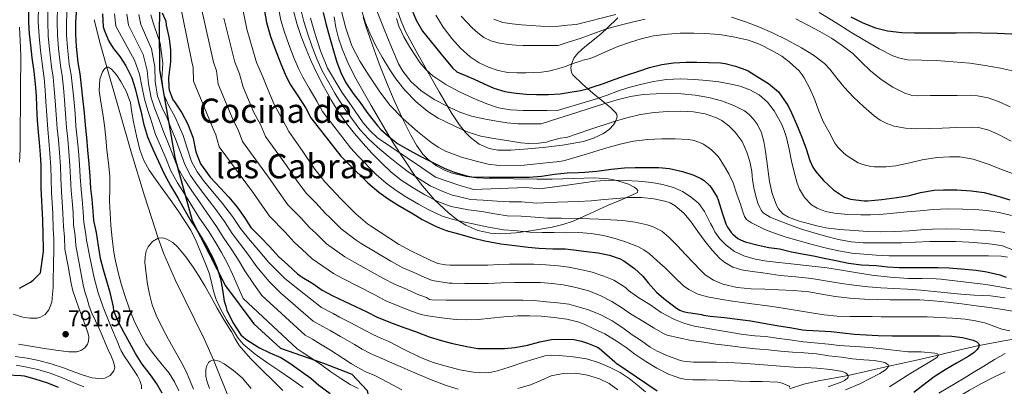
# Model space of a CAD drawing. Extents: x 580132 to 587001, y 738357 to 743068.
# Drawn here: x 586298 to 586764, y 738705 to 738878 of the extents above; entities that cross this region are included whole.
import ezdxf
from ezdxf.enums import TextEntityAlignment as Align

# ---------------------------------------------------------------- set-up
doc = ezdxf.new("R2010")
doc.units = 0
doc.header["$MEASUREMENT"] = 0
doc.linetypes.add('DGN Style 3', pattern=[108.25521, 77.32515, -30.93006])
for name, color, linetype in [('Nivel 1', 7, 'Continuous'), ('Nivel 11', 7, 'Continuous'), ('Nivel 35', 7, 'Continuous'), ('Nivel 4', 7, 'Continuous'), ('Nivel 41', 7, 'Continuous'), ('Nivel 45', 7, 'Continuous'), ('Nivel 5', 7, 'Continuous'), ('Nivel 57', 7, 'Continuous'), ('Nivel 7', 7, 'Continuous')]:
    doc.layers.add(name, color=color, linetype=linetype)
doc.styles.add('Style-arial', font='arial.shx', dxfattribs={"bigfont": 'arialbig.shx'})
doc.styles.add('Style-times', font='times.shx', dxfattribs={"bigfont": 'timesbig.shx'})

# ---------------------------------------------------------------- blocks, each defined once
blk = doc.blocks.new('5PATER')
at = {"layer": 'Nivel 7', "linetype": 'Continuous', "lineweight": 0}
h = blk.add_hatch(color=53, dxfattribs=at)
edge = h.paths.add_edge_path()
edge.add_ellipse((0, 0), major_axis=(-1.1, -1.11), ratio=0.999422, start_angle=0, end_angle=360)

msp = doc.modelspace()

# ---------------------------------------------------------------- linework, layer by layer
at = {"layer": 'Nivel 1', "color": 7, "linetype": 'Continuous', "lineweight": 30}
msp.add_polyline3d([(586364.536, 738895.789, 800.682), (586363.807, 738874.328, 796.752), (586364.075, 738854.275, 793.115), (586371.362, 738812.736, 785.661), (586379.506, 738783.012, 775.879), (586395.286, 738752.12, 776.421), (586408.734, 738734.144, 777.81), (586421.335, 738722.504, 777.821), (586441.621, 738715.535, 780.766), (586455.026, 738710.252, 782.614), (586462.24, 738702.604, 780.432), (586464.685, 738690.704, 774.133), (586457.616, 738678.044, 766.205), (586442.405, 738656.901, 758.066), (586429.5, 738634.264, 755.108), (586423.258, 738607.272, 754.162), (586418.681, 738579.159, 757.72), (586418.402, 738552.499, 763.67), (586422.297, 738527.163, 768.705), (586424.842, 738507.775, 769.373), (586427.955, 738493.472, 770.731), (586435.047, 738485.441, 774.345), (586465.652, 738434.996, 775)], dxfattribs=at)
at = {"layer": 'Nivel 11', "color": 142, "linetype": 'DGN Style 3', "lineweight": 13}
for points in [[(586333.076, 738877.922, 772.879), (586335.907, 738866.686, 772.773), (586339.099, 738855.475, 770), (586350.781, 738814.867, 768.662), (586356.877, 738794.685, 767.491), (586363.371, 738774.595, 765), (586366.102, 738767.18, 764.446), (586371.634, 738754.586, 763.487), (586380.806, 738736.035, 762.045), (586385.345, 738726.636, 761.153), (586389.584, 738716.987, 760), (586397.568, 738697.092, 759.405), (586399.137, 738692.074, 759.343), (586400.787, 738684.513, 759.275), (586401.307, 738676.915, 759.108), (586400.926, 738674.435, 758.743), (586400.203, 738671.955, 758.393), (586399.086, 738668.344, 757.886), (586397.915, 738664.819, 757.395), (586396.85, 738662.543, 757.091), (586391.226, 738654.723, 756.147), (586390.082, 738652.776, 755.833), (586389.133, 738649.84, 755.337)], [(586775.178, 738727.905, 830), (586763.501, 738725.991, 827.54), (586751.849, 738723.913, 824.999), (586742.126, 738721.643, 822.723), (586732.438, 738719.273, 820), (586720.771, 738716.622, 817.638), (586709.106, 738713.985, 815), (586699.482, 738711.806, 812.663), (586689.872, 738709.628, 810), (586675.862, 738707.087, 807.645), (586668.871, 738705.6, 806.279), (586662.116, 738703.409, 804.999)]]:
    msp.add_polyline3d(points, dxfattribs=at)
at = {"layer": 'Nivel 35', "color": 92, "linetype": 'DGN Style 3', "lineweight": 0}
for points in [[(586476.45, 738882.535, 871.769), (586478.352, 738877.216, 871.217), (586480.642, 738872.092, 870.588), (586485.49, 738863.059, 869.236), (586490.498, 738854.076, 867.996), (586496.334, 738843.783, 867.043), (586502.37, 738833.532, 866.3), (586505.78, 738828.345, 866.002), (586508.733, 738824.685, 865.832), (586511.201, 738822.204, 865.715), (586515.352, 738819.11, 865.524), (586520.098, 738817.02, 865.276), (586524.164, 738816.23, 864.882), (586530.271, 738816.166, 863.986), (586536.386, 738816.668, 863.292), (586545.586, 738817.513, 863.117), (586554.786, 738818.62, 863.42), (586564.626, 738820.379, 863.978), (586569.429, 738821.887, 864.526), (586574.21, 738824.124, 865.404), (586577.008, 738826.18, 866.176), (586578.835, 738828.153, 866.881), (586579.866, 738829.725, 867.441), (586580.588, 738832.007, 868.273), (586580.471, 738833.028, 868.662), (586579.97, 738833.916, 869.02), (586577.594, 738836.261, 869.863), (586573.335, 738839.743, 870.933), (586569.154, 738843.164, 872.412), (586564.135, 738847.455, 875.461), (586559.618, 738851.804, 878.972), (586558.957, 738852.874, 879.733), (586558.624, 738855.106, 881.156), (586558.955, 738856.942, 882.254), (586560.171, 738859.677, 883.862), (586561.986, 738862.044, 885.308), (586565.286, 738865.078, 886.678), (586570.661, 738869.412, 887.361), (586573.335, 738871.613, 887.738), (586575.874, 738873.916, 888.54), (586580.981, 738878.811, 890.974)], [(586446.63, 738879.292, 857), (586447.486, 738874.186, 857.005), (586448.738, 738869.116, 856.732), (586450.438, 738864.063, 856.1), (586453.526, 738856.843, 854.881), (586457.154, 738849.82, 853.724), (586464.137, 738837.381, 852.396), (586471.298, 738825.18, 850.812), (586474.645, 738819.744, 849.499), (586479.778, 738811.8, 846.924), (586485.026, 738803.964, 844.444), (586488.422, 738799.307, 843.167), (586494.159, 738792.757, 841.415), (586500.834, 738786.524, 839.996), (586505.415, 738783.013, 839.444), (586509.038, 738780.79, 839.253), (586514.737, 738778.27, 839.27), (586520.706, 738776.924, 839.58), (586525.424, 738776.657, 839.963), (586532.571, 738777.06, 840.723), (586539.618, 738778.108, 841.692), (586549.805, 738779.837, 843.72), (586554.824, 738780.996, 844.796), (586559.714, 738782.684, 845.66)], [(586559.714, 738782.684, 845.66), (586567.854, 738786.318, 846.191), (586575.97, 738789.98, 846.652), (586582.914, 738792.912, 847.612), (586589.602, 738795.836, 849.084), (586590.221, 738796.239, 849.328), (586590.441, 738797.109, 849.791), (586589.782, 738797.956, 850.2), (586588.683, 738798.728, 850.56), (586585.921, 738800.07, 851.192), (586580.865, 738801.784, 852.143), (586578.445, 738802.378, 852.615), (586576.418, 738802.716, 853.084), (586569.818, 738803.077, 854.871), (586559.924, 738802.78, 857.535), (586549.858, 738802.46, 859.996), (586542.562, 738802.496, 860.929), (586531.564, 738802.591, 860.751), (586520.578, 738802.748, 860.668), (586514.051, 738803.069, 861.161), (586509.205, 738803.694, 861.584), (586502.051, 738805.543, 862.205), (586498.538, 738806.992, 862.471), (586495.074, 738808.86, 862.684), (586491.135, 738811.821, 862.789), (586488.672, 738814.383, 862.764), (586485.581, 738818.649, 862.722), (586482.978, 738823.26, 862.876), (586478.842, 738831.443, 863.549), (586475.074, 738839.74, 864.444), (586471.499, 738848.391, 865.528), (586468.034, 738857.084, 866.62), (586464.774, 738865.919, 867.641), (586461.666, 738874.876, 868.54), (586460.362, 738879.073, 868.693)]]:
    msp.add_polyline3d(points, dxfattribs=at)
at = {"layer": 'Nivel 4', "color": 30, "linetype": 'Continuous', "lineweight": 30, "flags": 128}
for points, elevation in [([(586297.867, 738751.027), (586302.939, 738753.731), (586304.187, 738754.675), (586307.659, 738758.227), (586309.163, 738768.355), (586309.163, 738769.587), (586308.907, 738783.123), (586308.091, 738798.259), (586308.091, 738803.715), (586308.091, 738808.979), (586307.707, 738814.211), (586307.259, 738819.795), (586306.859, 738824.787), (586306.315, 738830.323), (586305.947, 738836.755), (586305.851, 738842.051), (586305.435, 738847.395), (586304.747, 738853.491), (586303.755, 738859.859), (586303.131, 738865.939), (586302.507, 738871.283), (586302.267, 738876.563), (586302.219, 738881.571)], 800), ([(586365.323, 738701.219), (586362.827, 738705.731), (586359.771, 738709.955), (586355.899, 738714.947), (586352.747, 738720.115), (586349.771, 738725.267), (586347.291, 738729.859), (586344.363, 738735.571), (586342.427, 738740.307), (586342.203, 738742.179), (586340.827, 738748.339), (586339.067, 738754.227), (586337.579, 738759.699), (586336.171, 738764.979), (586335.099, 738770.931), (586334.171, 738777.251), (586333.003, 738782.995), (586332.699, 738787.363), (586332.187, 738793.075), (586331.627, 738798.083), (586331.195, 738803.987), (586330.731, 738809.731), (586330.123, 738816.275), (586329.595, 738822.227), (586328.955, 738827.987), (586328.555, 738833.923), (586327.819, 738840.883), (586327.131, 738846.659), (586326.443, 738852.355), (586325.547, 738857.667), (586324.731, 738865.187), (586324.475, 738870.931), (586324.475, 738876.851), (586324.859, 738883.299)], 775), ([(586337.083, 738880.771), (586337.435, 738874.595), (586337.995, 738872.595), (586340.107, 738867.731), (586342.075, 738864.531), (586345.227, 738860.515), (586348.139, 738856.115), (586350.875, 738850.387), (586352.555, 738845.443), (586353.963, 738839.555), (586355.323, 738834.163), (586356.491, 738828.899), (586358.331, 738822.451), (586360.843, 738816.755), (586363.563, 738810.851), (586366.219, 738804.963), (586369.403, 738799.123), (586372.747, 738793.699), (586375.803, 738788.003), (586378.987, 738782.419), (586380.427, 738780.499), (586383.627, 738775.443), (586386.811, 738770.035), (586389.099, 738765.587), (586391.115, 738760.819), (586392.971, 738755.315), (586393.915, 738750.131), (586394.715, 738744.771), (586395.403, 738742.371), (586395.963, 738740.547), (586398.779, 738734.643), (586402.571, 738728.947), (586403.723, 738727.795), (586404.955, 738726.835), (586410.971, 738722.867), (586416.299, 738720.371), (586421.419, 738718.147), (586425.275, 738715.859), (586426.747, 738714.675), (586431.195, 738711.555), (586435.579, 738708.435), (586439.483, 738705.011), (586444.795, 738701.171)], 775), ([(586365.275, 738881.171), (586366.987, 738877.299), (586367.227, 738875.411), (586368.587, 738868.979), (586369.307, 738863.507), (586369.259, 738858.067), (586369.083, 738856.755), (586368.299, 738850.371), (586368.411, 738845.907), (586368.635, 738844.707), (586370.315, 738840.099), (586371.067, 738839.139), (586374.603, 738833.811), (586377.211, 738828.771), (586379.739, 738822.435), (586380.075, 738820.979), (586381.291, 738815.443), (586383.515, 738809.731), (586384.699, 738808.083), (586388.043, 738803.507), (586392.907, 738798.275), (586396.827, 738794.019), (586400.827, 738789.283), (586404.331, 738784.403), (586407.291, 738779.619), (586407.867, 738779.059), (586411.739, 738775.267), (586416.203, 738770.563), (586420.395, 738765.987), (586424.827, 738762.035), (586429.339, 738757.667), (586431.595, 738756.195), (586436.539, 738753.139), (586441.019, 738750.083), (586446.043, 738747.363), (586462.203, 738739.779), (586467.099, 738737.235), (586474.603, 738734.291), (586479.579, 738732.275), (586485.147, 738730.451), (586491.579, 738727.923), (586496.795, 738726.323), (586502.011, 738725.011), (586509.403, 738723.299), (586514.731, 738722.451), (586516.635, 738722.419), (586522.235, 738722.451), (586527.243, 738722.451), (586532.219, 738722.963), (586538.091, 738723.987), (586543.947, 738725.523), (586549.547, 738726.675), (586552.811, 738726.883), (586560.043, 738726.595), (586563.659, 738725.891), (586566.523, 738724.947), (586571.307, 738723.091), (586572.027, 738722.579), (586579.515, 738716.179), (586579.947, 738715.667), (586599.579, 738702.355)], 800), ([(586413.663, 738881.889), (586414.607, 738876.545), (586416.543, 738870.049), (586418.703, 738863.921), (586421.391, 738857.025), (586423.503, 738852.161), (586425.759, 738847.633), (586429.455, 738841.937), (586433.231, 738836.097), (586435.631, 738831.521), (586449.855, 738813.457), (586453.839, 738809.457), (586462.559, 738800.689), (586467.887, 738796.353), (586472.255, 738793.217), (586476.927, 738790.161), (586484.015, 738786.097), (586488.367, 738783.457), (586494.959, 738780.193), (586499.759, 738778.273), (586505.487, 738776.705), (586512.751, 738774.609), (586518.047, 738773.265), (586525.487, 738771.857), (586530.975, 738771.233), (586538.543, 738770.385), (586543.535, 738769.841), (586550.191, 738769.585), (586556.031, 738769.585), (586560.05, 738769.009), (586566.066, 738768.257), (586571.57, 738767.681), (586577.01, 738766.513), (586582.05, 738764.817), (586583.73, 738763.937), (586588.834, 738760.273), (586592.722, 738756.657), (586595.33, 738753.505), (586599.234, 738749.105), (586602.706, 738746.081), (586608.658, 738741.489), (586610.21, 738740.593), (586611.762, 738739.953), (586613.986, 738739.409), (586615.41, 738739.249), (586620.466, 738738.433), (586621.394, 738738.161)], 825), ([(586441.439, 738881.249), (586442.687, 738876.145), (586444.463, 738869.745), (586446.431, 738863.169), (586447.967, 738857.793), (586449.807, 738852.881), (586452.063, 738848.369), (586455.727, 738842.945), (586458.991, 738838.721), (586462.223, 738834.257), (586467.279, 738827.537), (586468.831, 738826.017), (586472.639, 738822.561), (586476.687, 738819.441), (586481.039, 738816.849), (586487.119, 738813.537), (586492.095, 738811.089), (586498.783, 738807.777), (586503.423, 738805.841), (586509.887, 738803.969), (586511.855, 738803.681), (586519.983, 738803.505), (586526.431, 738803.505), (586532.383, 738803.505), (586538.911, 738803.521), (586544.815, 738803.889), (586550.895, 738804.833), (586556.879, 738805.457), (586562.271, 738805.585), (586565.298, 738805.825), (586570.978, 738806.225), (586577.794, 738807.201), (586584.034, 738807.809)], 850), ([(586482.447, 738884.929), (586485.423, 738877.745), (586488.511, 738872.545), (586491.927, 738868.191), (586497.283, 738861.696), (586502.639, 738855.201), (586504.806, 738853.326), (586508.821, 738851.455), (586512.991, 738849.793), (586517.599, 738847.585), (586522.303, 738845.537), (586527.445, 738844.004), (586532.735, 738843.169), (586537.613, 738842.754), (586542.495, 738842.577), (586548.041, 738842.548), (586553.583, 738842.881), (586558.424, 738843.572), (586563.215, 738844.497), (586565.199, 738844.929), (586567.183, 738845.361), (586567.826, 738845.761), (586568.802, 738846.065), (586574.066, 738847.793), (586579.154, 738849.617), (586584.994, 738851.761), (586590.914, 738853.569), (586595.874, 738855.329), (586601.794, 738856.785), (586607.234, 738857.585), (586613.314, 738857.761), (586618.354, 738857.761), (586623.842, 738857.745), (586629.57, 738857.553), (586631.682, 738857.217), (586636.514, 738855.921), (586641.41, 738854.273), (586642.626, 738853.681), (586647.25, 738850.817), (586652.194, 738847.745), (586656.882, 738843.777), (586658.402, 738841.793), (586661.474, 738837.169)], 875), ([(586691.202, 738879.281), (586696.834, 738876.449), (586702.85, 738874.001), (586708.562, 738872.657), (586715.218, 738871.921), (586721.33, 738871.729), (586727.186, 738871.729), (586734.226, 738871.649), (586740.994, 738871.745), (586747.298, 738871.793), (586752.978, 738871.761), (586760.338, 738871.553), (586767.33, 738871.185), (586772.722, 738870.689), (586779.506, 738869.889)], 900), ([(586661.474, 738837.169), (586663.058, 738833.921), (586665.394, 738828.577), (586667.954, 738822.337), (586670.002, 738816.897), (586671.762, 738811.393), (586673.25, 738808.177), (586674.498, 738806.305), (586678.29, 738801.825), (586682.994, 738797.425), (586688.21, 738793.937), (586690.994, 738793.121), (586697.506, 738792.225), (586699.234, 738792.241), (586705.778, 738792.817), (586712.946, 738793.761), (586718.914, 738794.721), (586724.162, 738796.129), (586730.546, 738797.249), (586734.994, 738797.473), (586741.394, 738797.473), (586748.098, 738797.025), (586754.242, 738796.161), (586760.722, 738794.513), (586766.418, 738792.769)], 875), ([(586584.034, 738807.809), (586589.058, 738808.097), (586595.218, 738808.081), (586600.322, 738808.017), (586605.33, 738807.585), (586611.57, 738806.161), (586616.946, 738804.433), (586620.578, 738802.673), (586621.826, 738801.857), (586624.354, 738799.505), (586625.138, 738798.513), (586627.858, 738794.065), (586628.386, 738792.769), (586630.274, 738786.593), (586632.05, 738781.393), (586632.866, 738779.745), (586634.498, 738777.281), (586635.266, 738776.417), (586637.65, 738774.417), (586638.914, 738773.761), (586641.202, 738772.929), (586647.362, 738771.313), (586652.354, 738770.177), (586657.474, 738769.521), (586657.97, 738769.361), (586663.042, 738768.113), (586668.13, 738767.265), (586673.57, 738766.289), (586678.61, 738765.089), (586684.802, 738763.857), (586690.13, 738762.817), (586696.274, 738762.049), (586703.138, 738761.681), (586708.562, 738761.105), (586714.082, 738760.737), (586721.65, 738760.705), (586727.298, 738760.705), (586732.562, 738760.705), (586737.57, 738760.561), (586743.298, 738760.161), (586750.418, 738759.505), (586755.57, 738758.721), (586761.682, 738757.249), (586764.706, 738756.081)], 850), ([(586621.394, 738738.161), (586624.562, 738737.681), (586631.346, 738737.057), (586637.57, 738736.353), (586643.778, 738735.425), (586649.858, 738734.465), (586656.146, 738733.345), (586663.298, 738732.257), (586668.338, 738731.249), (586670.226, 738731.153), (586676.194, 738730.753), (586681.89, 738730.465), (586687.41, 738729.793), (586692.882, 738729.233), (586698.37, 738728.929), (586704.13, 738728.529), (586710.658, 738728.433), (586715.97, 738728.433), (586721.074, 738728.433), (586726.482, 738728.433), (586733.506, 738728.433), (586738.978, 738728.289), (586743.986, 738727.681), (586749.058, 738726.401), (586750.818, 738725.553), (586751.602, 738724.849), (586751.874, 738724.065), (586751.746, 738723.281), (586750.93, 738721.985), (586749.522, 738720.593), (586747.058, 738718.817), (586741.122, 738715.521), (586735.81, 738712.385), (586730.626, 738708.977), (586725.154, 738704.993), (586721.026, 738701.681)], 825), ([(586291.771, 738709.987), (586298.587, 738709.715), (586299.931, 738709.443), (586305.067, 738708.147), (586311.019, 738706.163), (586316.059, 738704.083)], 775)]:
    msp.add_lwpolyline(points, dxfattribs=dict(at, elevation=elevation))
at = {"layer": 'Nivel 5', "color": 30, "linetype": 'Continuous', "lineweight": 0, "flags": 128}
for points, elevation in [([(586373.084, 738889.172), (586379.417, 738857.977), (586380.043, 738855.285), (586380.088, 738848.923), (586389.394, 738826.287), (586390.635, 738823.416), (586392.27, 738817.855), (586408.596, 738795.844), (586412.502, 738790.27), (586416.03, 738785.026), (586423.466, 738777.455), (586427.788, 738772.76), (586431.455, 738769.468), (586436.229, 738764.784), (586446.365, 738757.92), (586450.511, 738755.616), (586465.946, 738747.755), (586471.144, 738745.021), (586477.766, 738742.354), (586482.801, 738740.229), (586487.787, 738738.511), (586490.978, 738737.921), (586497.554, 738736.913), (586504.338, 738736.097), (586509.538, 738736.049), (586514.978, 738736.145), (586520.85, 738736.737), (586527.01, 738737.409), (586533.41, 738737.921), (586539.17, 738737.905), (586544.706, 738737.649), (586550.754, 738737.089), (586556.754, 738736.273), (586562.002, 738735.073), (586564.994, 738733.985), (586569.634, 738731.793), (586574.738, 738729.409), (586580.658, 738725.745), (586584.818, 738722.833), (586589.026, 738719.745), (586594.114, 738716.289), (586599.394, 738713.185), (586604.93, 738710.321), (586610.21, 738708.417), (586612.45, 738707.921), (586616.402, 738707.553), (586622.546, 738707.521), (586628.242, 738707.489), (586633.506, 738707.233), (586638.546, 738706.945), (586643.586, 738706.849), (586649.17, 738706.849), (586656.69, 738706.465), (586658.642, 738706.033), (586661.938, 738704.657), (586662.274, 738704.081)], 805), ([(586402.773, 738885.91), (586405.297, 738873.433), (586409.893, 738857.709), (586412.923, 738850.874), (586415.456, 738844.58), (586418.359, 738837.844), (586422.314, 738830.726), (586425.207, 738825.089)], 820), ([(586465.013, 738886.859), (586469.151, 738876.593), (586473.098, 738866.823), (586477.199, 738857.105), (586479.132, 738853.503), (586482.964, 738848.68), (586487.631, 738844.481), (586493.989, 738840.165), (586500.751, 738836.657), (586506.116, 738834.243), (586511.647, 738832.337), (586517.542, 738831.003), (586523.487, 738829.953), (586528.562, 738829.088), (586533.663, 738828.625), (586539.151, 738828.617), (586544.639, 738828.609), (586553.049, 738831.289), (586561.458, 738833.969), (586567.868, 738836.064)], 865), ([(586309.421, 738850.299), (586308.826, 738854.846), (586307.702, 738863.339), (586307.025, 738870.153), (586306.706, 738876.851), (586306.753, 738884.377)], 795), ([(586316.172, 738821.036), (586315.654, 738826.509), (586315.139, 738833.019), (586314.676, 738839.493), (586314.267, 738845.127), (586313.676, 738850.813), (586313.006, 738855.551), (586311.959, 738863.801), (586311.387, 738870.348), (586311.148, 738876.851), (586311.28, 738884.108)], 790), ([(586322.273, 738797.037), (586321.953, 738803.311), (586321.675, 738808.999), (586321.157, 738815.442), (586320.646, 738821.433), (586320.088, 738827.002), (586319.611, 738833.32), (586319.057, 738839.957), (586318.555, 738845.637), (586317.932, 738851.327), (586317.187, 738856.257), (586316.217, 738864.263), (586315.75, 738870.542), (586315.591, 738876.851), (586315.806, 738883.838)], 785), ([(586327.913, 738787.03), (586327.447, 738792.65), (586326.95, 738797.56), (586326.574, 738803.649), (586326.203, 738809.365), (586325.64, 738815.858), (586325.121, 738821.83), (586324.521, 738827.494), (586324.083, 738833.622), (586323.438, 738840.42), (586322.843, 738846.148), (586322.187, 738851.841), (586321.367, 738856.962), (586320.474, 738864.725), (586320.112, 738870.737), (586320.033, 738876.851), (586320.333, 738883.569)], 780), ([(586342.813, 738880.643), (586343.371, 738874.933), (586352.204, 738858.805), (586354.554, 738852.144), (586355.715, 738846.517), (586357.008, 738840.283), (586358.586, 738834.986), (586360.196, 738829.721), (586362.174, 738823.548), (586364.442, 738818.342), (586366.966, 738812.419), (586369.477, 738806.433), (586372.527, 738800.826), (586375.851, 738795.613), (586379.359, 738789.911), (586382.718, 738784.546), (586387.359, 738777.805), (586390.683, 738772.314), (586393.364, 738767.781), (586396.016, 738762.891), (586398.688, 738757.243), (586401.26, 738751.468), (586403.591, 738746.096), (586429.115, 738722.33), (586431.622, 738720.736), (586435.71, 738717.991), (586440.257, 738715.008), (586445.102, 738711.418), (586449.843, 738708.154), (586454.227, 738705.443), (586458.022, 738703.513)], 780), ([(586348.543, 738880.515), (586349.307, 738875.272), (586356.269, 738861.495), (586358.233, 738853.901), (586358.874, 738847.59), (586360.052, 738841.011), (586361.849, 738835.809), (586363.902, 738830.543), (586366.017, 738824.644), (586368.041, 738819.929), (586370.369, 738813.987), (586372.735, 738807.903), (586375.651, 738802.529), (586378.955, 738797.526), (586382.915, 738791.819), (586386.449, 738786.673), (586391.09, 738780.167), (586394.554, 738774.594), (586397.629, 738769.975), (586400.916, 738764.963), (586404.404, 738759.17), (586408.605, 738752.806), (586412.467, 738747.421), (586432.954, 738728.801), (586436.497, 738726.797), (586440.225, 738724.428), (586444.934, 738721.58), (586450.722, 738717.825), (586454.89, 738715.136), (586459.068, 738712.754), (586461.985, 738711.279)], 785), ([(586354.274, 738880.388), (586355.244, 738875.61), (586360.333, 738864.186), (586361.911, 738855.659), (586362.034, 738848.664), (586363.097, 738841.739), (586365.112, 738836.632), (586367.607, 738831.366), (586369.859, 738825.741), (586371.641, 738821.517), (586373.772, 738815.554), (586375.994, 738809.372), (586378.775, 738804.233), (586382.058, 738799.44), (586386.47, 738793.726), (586390.179, 738788.801), (586394.822, 738782.528)], 790), ([(586383.822, 738883.926), (586389.576, 738857.888), (586391.003, 738853.815), (586391.877, 738847.475), (586399.049, 738830.139), (586401.195, 738825.853), (586403.249, 738820.266), (586416.364, 738802.406), (586420.674, 738796.138), (586424.77, 738790.434), (586430.728, 738784.347), (586435.181, 738779.532), (586438.083, 738776.901), (586443.119, 738771.901), (586451.71, 738765.756), (586454.979, 738763.868), (586469.689, 738755.731), (586475.19, 738752.806), (586480.929, 738750.417), (586486.024, 738748.182), (586490.428, 738746.571), (586491.762, 738745.633), (586492.722, 738745.457), (586499.682, 738745.201), (586505.474, 738745.217), (586512.418, 738745.217), (586518.514, 738745.217), (586524.45, 738745.217), (586530.434, 738745.217), (586535.89, 738745.217), (586541.362, 738745.137), (586547.218, 738744.561), (586552.562, 738744.065), (586557.746, 738743.393), (586561.09, 738742.449), (586567.01, 738740.737), (586572.85, 738738.273), (586578.306, 738735.553), (586583.234, 738732.129), (586587.762, 738728.913), (586592.066, 738726.049), (586596.21, 738723.025), (586599.522, 738721.185), (586604.93, 738718.849), (586610.61, 738716.737), (586611.906, 738716.433), (586616.642, 738715.921), (586622.21, 738715.921), (586627.602, 738715.921), (586632.914, 738715.857)], 810), ([(586420.505, 738882.525), (586421.449, 738877.753), (586423.149, 738872.018), (586425.201, 738866.211), (586427.819, 738859.531), (586429.819, 738854.903), (586431.875, 738850.68), (586434.923, 738845.485), (586438.447, 738839.469), (586441.207, 738834.445), (586454.538, 738817.145), (586457.948, 738813.549), (586466.619, 738804.727), (586471.364, 738800.625), (586475.377, 738797.566), (586479.869, 738794.659), (586486.652, 738790.697), (586491.197, 738788.123), (586497.457, 738785.238), (586501.939, 738783.722), (586507.073, 738782.501), (586514.561, 738780.881), (586519.699, 738779.775), (586526.757, 738778.569), (586531.762, 738778.155), (586539.339, 738777.493), (586545.087, 738777.347), (586550.834, 738777.201), (586556.594, 738777.186), (586562.354, 738777.201), (586568.24, 738776.776), (586574.098, 738775.857), (586579.598, 738774.505), (586584.978, 738772.673), (586590.622, 738770.424), (586593.29, 738769.027), (586595.762, 738767.297), (586599.584, 738763.946), (586603.282, 738760.497), (586607.571, 738756.295), (586611.954, 738752.129), (586614.511, 738750.246), (586618.806, 738748.185)], 830), ([(586427.631, 738881.537), (586429.007, 738876.161), (586431.151, 738869.937), (586433.439, 738863.937), (586435.855, 738858.241), (586438.527, 738852.593), (586441.535, 738846.849), (586444.255, 738841.729), (586445.119, 738840.113), (586448.543, 738834.465), (586452.607, 738828.737), (586456.383, 738824.049), (586460.447, 738819.441), (586464.399, 738815.025), (586469.119, 738810.289), (586473.535, 738805.969), (586478.415, 738801.969), (586484.095, 738798.337), (586489.615, 738795.105), (586495.679, 738791.921), (586501.151, 738789.825), (586502.879, 738789.409), (586510.287, 738787.985), (586516.495, 738787.137), (586522.703, 738786.049), (586528.575, 738785.201), (586535.183, 738784.993), (586541.871, 738784.465), (586547.647, 738784.113), (586554.111, 738784.113), (586563.025, 738783.841), (586571.938, 738783.569), (586577.604, 738783.28), (586583.266, 738782.881), (586589.078, 738782.204), (586594.834, 738780.945), (586597.68, 738779.986), (586601.666, 738777.922), (586605.106, 738775.105), (586609.071, 738770.969), (586613.01, 738766.817), (586616.494, 738763.112), (586619.986, 738759.409), (586622.293, 738757.289), (586626.241, 738754.696), (586630.642, 738752.881), (586637.325, 738751.34), (586644.082, 738750.657), (586650.483, 738750.417), (586656.882, 738750.161), (586664.062, 738749.772), (586671.234, 738749.249), (586677.519, 738748.155), (586683.794, 738746.945), (586690.703, 738746.148), (586697.634, 738745.697), (586703.674, 738745.574), (586709.714, 738745.489), (586716.778, 738745.458), (586723.842, 738745.393), (586730.347, 738745.014), (586736.834, 738744.337), (586743.694, 738743.524), (586750.546, 738742.657), (586756.798, 738741.796), (586763.042, 738740.881), (586768.464, 738739.901)], 835), ([(586431.013, 738882.127), (586432.323, 738877.01), (586434.253, 738871.006), (586436.335, 738865.041), (586438.557, 738859.387), (586441.039, 738853.781), (586444.145, 738848.215), (586446.979, 738843.176), (586447.898, 738841.599), (586451.406, 738836.201), (586455.325, 738830.665), (586458.882, 738826.062), (586462.897, 738821.602), (586467.233, 738817.561), (586472.246, 738813.405), (586477.012, 738809.523), (586481.717, 738805.997), (586486.845, 738802.637), (586492.089, 738799.331), (586498.165, 738796.657), (586503.073, 738794.845), (586504.123, 738794.577), (586511.229, 738792.882), (586517.227, 738792.5), (586523.76, 738792.081), (586529.523, 738791.761), (586535.395, 738791.75), (586542.403, 738791.21), (586552.299, 738791.565), (586562.194, 738791.921), (586568.326, 738792.327), (586574.45, 738792.865), (586580.371, 738793.382), (586586.29, 738793.905), (586592.104, 738793.843), (586597.922, 738793.169), (586603.167, 738792.149), (586605.688, 738791.233), (586608.114, 738789.905), (586612.156, 738786.481), (586615.474, 738782.497), (586618.846, 738777.757), (586622.21, 738773.025), (586625.513, 738768.884), (586629.202, 738764.977), (586631.495, 738763.06), (586635.308, 738760.831), (586639.474, 738759.569), (586644.477, 738758.904), (586649.474, 738758.257), (586653.599, 738757.569), (586657.73, 738756.913), (586665.122, 738756.244), (586672.514, 738755.569), (586679.195, 738754.462), (586685.874, 738753.329), (586692.595, 738752.299), (586699.346, 738751.521), (586705.433, 738751.159), (586711.522, 738750.833), (586717.971, 738750.425), (586724.418, 738749.969), (586730.652, 738749.342), (586736.882, 738748.673), (586743.168, 738748.143), (586749.458, 738747.665), (586753.377, 738747.494), (586757.298, 738747.313), (586764.146, 738746.365)], 840), ([(586450.079, 738882.433), (586452.21, 738873.913), (586455.023, 738865.569), (586458.82, 738858.272), (586463.279, 738851.345), (586467.979, 738844.262), (586473.087, 738837.457), (586479.303, 738830.987), (586486.111, 738825.089), (586492.476, 738819.982), (586495.839, 738817.71), (586499.439, 738815.745), (586506.862, 738812.958), (586514.511, 738810.929), (586519.592, 738809.651), (586524.719, 738808.929), (586536.616, 738809.164), (586548.495, 738810.321), (586551.871, 738810.737), (586555.247, 738811.153), (586565.489, 738814.225), (586575.73, 738817.297), (586581.971, 738819.054), (586588.322, 738820.529), (586595.048, 738821.305), (586601.794, 738821.553), (586608, 738821.627), (586614.21, 738821.249), (586617.179, 738820.722), (586621.407, 738819.092), (586625.298, 738816.433), (586628.489, 738813.031), (586630.978, 738809.233), (586633.4, 738805.042), (586635.41, 738800.689), (586637.248, 738795.468), (586639.058, 738790.241), (586639.938, 738787.558), (586640.866, 738784.881), (586641.829, 738783.426), (586644.094, 738781.875), (586646.642, 738780.657), (586650.545, 738778.747), (586654.546, 738777.121), (586660.636, 738775.13), (586666.77, 738773.297), (586672.883, 738771.629), (586679.026, 738770.065), (586685.289, 738768.637), (586691.618, 738767.569), (586697.364, 738766.977), (586703.122, 738766.561), (586706.249, 738766.348), (586709.378, 738766.225), (586716.794, 738766.203), (586724.21, 738766.225), (586730.338, 738766.258), (586736.466, 738766.289), (586743.354, 738766.297), (586750.242, 738766.289), (586756.266, 738766.244), (586762.29, 738766.049), (586765.249, 738765.621)], 855), ([(586459.903, 738881.489), (586461.567, 738876.465), (586463.503, 738871.601), (586466.367, 738865.633), (586469.327, 738860.129), (586473.103, 738854.209), (586475.887, 738849.905), (586480.063, 738844.625), (586485.487, 738839.121), (586491.023, 738834.577), (586495.951, 738831.409), (586498.607, 738830.145), (586504.687, 738827.057), (586510.111, 738824.785), (586516.079, 738822.849), (586522.207, 738821.729), (586529.375, 738820.689), (586535.007, 738819.617), (586538.575, 738819.393), (586543.583, 738819.473), (586547.119, 738820.049), (586548.479, 738820.449), (586553.551, 738821.825), (586556.623, 738822.257), (586567.673, 738825.913), (586578.722, 738829.569), (586585.157, 738831.46), (586591.714, 738833.025), (586598.145, 738834.043), (586604.61, 738834.561), (586610.694, 738834.643), (586616.786, 738834.273), (586622.25, 738833.375), (586627.586, 738831.553), (586630.11, 738830.251), (586633.457, 738827.787), (586636.434, 738824.721), (586639.692, 738820.249), (586642.002, 738815.345), (586643.369, 738810.782), (586644.274, 738806.145), (586644.461, 738804.128), (586644.658, 738802.113), (586645.44, 738797.691), (586646.498, 738793.313), (586647.228, 738791.215), (586648.114, 738789.169), (586648.746, 738787.812), (586649.666, 738786.625), (586652.928, 738784.543), (586656.45, 738783.089), (586661.855, 738780.986)], 860), ([(586522.216, 738878.109), (586526.527, 738876.593), (586530.895, 738875.953), (586535.279, 738875.521), (586539.909, 738875.127), (586544.543, 738874.817), (586548.779, 738874.676), (586553.007, 738874.849), (586557.127, 738875.257), (586561.247, 738875.665), (586579.905, 738880.409)], 890), ([(586676.258, 738881.265), (586683.758, 738876.689), (586691.234, 738872.081), (586697.865, 738868.116), (586704.546, 738864.209), (586711.004, 738860.909), (586714.404, 738859.707), (586717.922, 738858.993), (586724.81, 738858.714), (586731.698, 738858.593), (586739.597, 738858.023), (586747.49, 738857.297), (586754.722, 738856.311), (586761.906, 738854.993), (586769.019, 738853.363)], 895), ([(586360.004, 738880.26), (586361.18, 738875.949), (586364.398, 738866.876), (586365.59, 738857.416), (586365.193, 738849.737), (586366.141, 738842.467), (586368.375, 738837.455), (586371.313, 738832.188), (586373.702, 738826.837)], 795), ([(586394.559, 738878.679), (586399.734, 738857.798), (586401.963, 738852.344), (586403.667, 738846.028), (586408.704, 738833.992), (586411.754, 738828.289), (586414.228, 738822.678), (586424.133, 738808.967), (586428.845, 738802.005), (586433.509, 738795.841), (586437.991, 738791.24), (586442.574, 738786.305), (586444.711, 738784.335), (586450.009, 738779.018), (586457.056, 738773.593), (586459.447, 738772.121), (586473.433, 738763.707), (586479.235, 738760.592), (586484.093, 738758.479), (586489.246, 738756.136), (586493.068, 738754.631), (586501.058, 738753.361), (586502.482, 738753.313), (586508.562, 738753.137), (586514.322, 738753.137), (586519.602, 738753.217), (586525.506, 738753.473), (586531.986, 738753.633), (586537.538, 738753.633), (586544.338, 738753.601), (586549.778, 738753.233), (586555.042, 738752.481), (586560.386, 738751.393), (586567.234, 738749.649), (586572.93, 738747.377), (586578.13, 738744.609), (586582.578, 738741.809), (586586.834, 738738.785), (586592.69, 738735.281), (586598.114, 738732.017), (586603.33, 738729.025)], 815), ([(586435.424, 738878.584), (586437.535, 738871.473), (586440.193, 738863.132), (586443.519, 738855.025), (586450.265, 738843.675), (586454.815, 738837.153), (586460.455, 738829.185), (586463.563, 738825.458), (586467.119, 738822.081), (586488.009, 738808.013), (586494.63, 738803.513), (586505.183, 738799.798)], 845), ([(586476.207, 738878.497), (586477.36, 738874.937), (586479.71, 738869.842), (586482.511, 738864.881), (586487.297, 738857.611), (586490.102, 738854.34), (586493.343, 738851.409), (586499.484, 738847.298), (586505.967, 738843.873), (586512.394, 738840.808), (586518.991, 738838.081), (586524.52, 738836.287), (586530.191, 738835.281), (586536.054, 738834.961), (586541.919, 738834.929), (586547.343, 738835.033), (586552.767, 738835.137), (586561.825, 738837.777), (586570.882, 738840.417), (586575.809, 738842.203), (586580.706, 738844.097), (586586.159, 738845.799), (586591.682, 738847.313), (586597.796, 738848.732), (586603.986, 738849.649), (586610.577, 738849.913), (586617.17, 738849.665), (586622.967, 738849.207), (586628.754, 738848.545), (586633.763, 738847.666), (586638.722, 738846.465), (586643.372, 738844.823), (586647.746, 738842.369), (586651.685, 738838.964), (586654.818, 738834.817), (586658.311, 738828.706), (586659.69, 738825.541), (586660.722, 738822.241), (586661.933, 738816.618), (586663.106, 738810.993), (586664.388, 738805.772), (586665.826, 738800.577), (586666.869, 738797.723), (586669.186, 738793.81), (586672.578, 738790.417), (586675.164, 738788.731), (586679.22, 738787.133), (586683.474, 738786.385), (586689.687, 738785.87), (586695.906, 738785.665), (586700.422, 738785.648), (586704.93, 738785.825), (586711.355, 738786.404), (586717.778, 738786.993), (586723.953, 738787.571), (586730.13, 738788.145), (586737.116, 738788.408), (586744.114, 738788.305), (586749.813, 738788.103), (586755.506, 738787.633), (586761.403, 738786.71), (586767.202, 738785.249)], 870), ([(586494.847, 738880.049), (586498.244, 738874.328), (586502.399, 738869.041), (586506.496, 738864.467), (586511.087, 738860.353), (586515.226, 738857.583), (586519.727, 738855.441), (586524.251, 738853.826), (586528.895, 738852.993), (586533.223, 738852.857), (586537.551, 738852.865), (586541.152, 738852.896), (586544.751, 738853.089), (586548.036, 738853.64), (586551.279, 738854.417), (586553.507, 738854.977), (586555.711, 738855.617), (586558.469, 738856.684), (586561.231, 738857.729), (586562.823, 738858.217), (586564.415, 738858.705), (586567.394, 738859.377), (586569.922, 738860.417), (586576.114, 738863.233), (586580.93, 738865.217), (586586.418, 738867.105), (586591.97, 738868.929), (586597.858, 738870.241)], 880), ([(586506.799, 738879.596), (586509.503, 738876.737), (586512.013, 738874.145), (586514.623, 738871.633), (586517.489, 738869.457), (586520.751, 738867.905), (586524.893, 738866.778), (586529.103, 738866.193), (586532.605, 738865.907), (586536.111, 738865.761), (586539.335, 738865.75), (586542.559, 738865.745), (586545.807, 738865.741), (586549.055, 738865.745), (586550.887, 738865.753), (586552.719, 738865.761), (586557.881, 738867.393), (586563.042, 738869.025), (586569.045, 738871.241), (586575.058, 738873.441), (586581.31, 738875.176), (586587.618, 738876.705), (586593.824, 738878.132)], 885), ([(586634.651, 738879.044), (586641.874, 738876.785), (586647.927, 738874.461), (586653.842, 738871.857), (586660.87, 738868.325), (586667.778, 738864.561), (586673.484, 738861.212), (586678.754, 738857.217), (586681.26, 738854.557), (586684.578, 738850.214), (586688.002, 738845.969), (586692.457, 738841.329), (586697.09, 738836.817), (586702.22, 738832.383), (586705.029, 738830.476), (586708.13, 738828.865), (586711.63, 738827.605), (586716.953, 738826.593), (586722.338, 738826.385), (586728.33, 738826.514), (586734.322, 738826.673), (586741.323, 738826.939), (586748.322, 738827.169), (586751.604, 738826.921), (586756.422, 738825.607), (586761.026, 738823.569)], 885), ([(586665.17, 738878.261), (586670.882, 738875.313), (586676.458, 738872.315), (586681.954, 738869.169), (586687.132, 738865.731), (586692.034, 738861.905), (586696.27, 738857.887), (586700.45, 738853.793), (586705.549, 738849.642), (586711.106, 738845.937), (586716.756, 738843.128), (586719.706, 738842.272), (586722.738, 738841.969), (586728.898, 738842.014), (586735.058, 738842.065), (586741.418, 738842.122), (586747.778, 738842.177), (586751.154, 738841.981), (586756.148, 738840.964), (586761.026, 738839.297), (586766.489, 738836.729)], 890), ([(586297.867, 738810.499), (586298.043, 738816.643), (586298.059, 738822.611), (586298.091, 738828.659), (586298.347, 738835.219), (586298.347, 738842.915), (586298.347, 738849.651), (586298.379, 738856.035), (586298.379, 738861.091), (586298.107, 738867.859), (586297.739, 738874.355)], 805), ([(586597.858, 738870.241), (586604.354, 738871.153), (586610.45, 738871.473), (586616.93, 738871.537), (586622.114, 738871.457), (586628.994, 738870.929), (586635.458, 738869.873), (586642.786, 738868.177), (586648.338, 738866.177), (586653.506, 738863.553), (586658.53, 738860.689), (586662.034, 738858.033), (586666.674, 738853.761), (586668.194, 738851.793), (586669.026, 738850.385), (586671.81, 738845.377), (586674.194, 738840.049), (586675.874, 738835.185), (586678.082, 738829.841), (586680.946, 738824.673), (586683.602, 738819.585), (586684.994, 738817.633), (586688.018, 738814.641), (586689.442, 738813.569), (586694.626, 738810.257), (586696.866, 738809.361), (586700.642, 738808.449), (586702.29, 738808.273), (586707.906, 738808.273), (586712.498, 738808.849), (586719.154, 738810.161), (586724.866, 738811.569), (586732.034, 738812.753), (586737.778, 738813.121), (586742.802, 738813.009), (586748.994, 738811.985), (586750.546, 738811.521), (586756.674, 738809.393), (586761.634, 738807.441), (586767.714, 738805.185)], 880), ([(586337.19, 738833.461), (586336.219, 738838.979), (586335.563, 738844.381), (586335.771, 738849.811), (586337.056, 738853.289), (586338.047, 738854.702), (586339.099, 738855.475), (586339.878, 738855.492), (586341.358, 738854.584), (586343.645, 738851.831), (586345.675, 738848.723), (586348.475, 738843.762), (586350.251, 738838.579), (586350.99, 738834.089), (586351.707, 738829.603), (586353.082, 738822.963), (586354.747, 738816.371), (586356.591, 738811.385), (586359.195, 738806.771), (586362.224, 738802.426), (586365.291, 738798.115), (586369.084, 738792.86), (586372.875, 738787.603), (586378.843, 738778.403), (586381.332, 738773.204), (586383.563, 738767.891), (586385.596, 738762.966), (586387.483, 738757.987), (586388.578, 738753.811), (586389.579, 738749.603), (586390.878, 738745.606), (586392.523, 738741.731), (586395.808, 738735.927), (586399.387, 738730.307), (586401.309, 738727.241), (586403.563, 738724.419), (586409.261, 738719.687), (586415.323, 738715.491), (586420.924, 738711.676), (586426.523, 738707.859), (586432.096, 738704.008)], 770), ([(586294.789, 738738.598), (586299.387, 738737.299), (586302.725, 738736.772), (586306.091, 738736.755), (586307.748, 738737.175), (586309.98, 738738.566), (586311.691, 738740.707), (586313.035, 738744.338), (586313.483, 738748.051), (586313.675, 738751.25), (586313.803, 738754.451), (586313.951, 738761.945), (586314.098, 738769.439), (586314.105, 738774.305), (586313.802, 738779.091), (586313.554, 738786.03), (586313.225, 738791.375), (586312.918, 738795.991), (586312.712, 738802.634), (586312.619, 738808.268), (586312.191, 738814.609), (586311.697, 738820.639), (586311.221, 738826.017), (586310.667, 738832.717), (586310.295, 738839.03), (586309.979, 738844.616), (586309.421, 738850.299)], 795), ([(586567.868, 738836.064), (586574.274, 738838.177), (586580.538, 738840.008), (586586.914, 738841.521), (586592.927, 738842.466), (586598.978, 738842.929), (586605.042, 738843.068), (586611.106, 738842.849), (586617.523, 738842.153), (586623.906, 738841.057), (586629.94, 738839.524), (586635.842, 738837.393), (586640.879, 738834.8), (586643.126, 738833.058), (586645.17, 738830.913), (586646.96, 738828.414), (586648.9, 738824.462), (586650.018, 738820.257), (586650.771, 738815.621), (586651.458, 738810.977), (586652.091, 738806.194), (586652.722, 738801.409), (586653.917, 738795.771), (586655.97, 738790.273), (586656.987, 738788.453), (586659.017, 738786.132), (586661.602, 738784.497), (586666.243, 738782.808), (586670.962, 738781.505), (586675.118, 738780.434), (586679.314, 738779.553), (586686.029, 738778.706), (586692.77, 738778.177), (586699.026, 738777.813), (586705.282, 738777.665), (586712.034, 738777.811), (586718.786, 738778.113), (586724.331, 738778.51), (586729.874, 738778.881), (586736.409, 738778.986), (586742.946, 738778.865), (586748.972, 738778.586), (586754.994, 738778.161), (586761.057, 738777.706), (586764.049, 738777.249)], 865), ([(586373.163, 738702.339), (586371.075, 738706.65), (586368.619, 738710.739), (586364.782, 738715.376), (586360.971, 738720.003), (586357.641, 738724.858), (586354.683, 738729.955), (586352.117, 738735.457), (586349.883, 738741.091), (586347.783, 738746.995), (586345.883, 738752.963), (586344.582, 738757.692), (586343.467, 738762.467), (586342.936, 738765.22), (586342.491, 738767.987), (586341.643, 738774.327), (586341.003, 738780.691), (586340.659, 738786.369), (586340.459, 738792.051), (586340.559, 738797.967), (586340.475, 738803.875), (586339.842, 738810.014), (586339.179, 738816.147), (586338.604, 738822.035), (586338.027, 738827.923), (586337.19, 738833.461)], 770), ([(586373.702, 738826.837), (586375.24, 738823.104), (586377.175, 738817.122), (586379.252, 738810.842), (586381.899, 738805.936), (586385.162, 738801.353), (586390.026, 738795.634), (586393.91, 738790.928), (586398.553, 738784.89), (586402.297, 738779.153), (586406.158, 738774.362), (586410.717, 738769.107), (586415.837, 738763.025), (586423.294, 738755.481), (586430.22, 738750.07), (586440.633, 738741.742), (586446.247, 738738.918), (586449.254, 738737.301), (586454.289, 738734.725), (586461.961, 738730.639), (586464.985, 738729.101), (586468.749, 738727.377), (586469.91, 738726.811), (586472.177, 738725.897), (586479.838, 738722.006), (586487.499, 738718.115), (586493.502, 738715.778), (586499.755, 738713.987), (586506.177, 738712.333), (586512.651, 738711.187), (586518.332, 738710.932), (586521.174, 738711.231), (586523.947, 738711.875), (586529.959, 738713.823), (586535.947, 738715.795), (586541.109, 738717.429), (586546.331, 738718.947), (586549.762, 738719.294), (586553.227, 738719.091), (586559.706, 738718.551), (586566.155, 738717.459), (586571.818, 738715.746), (586577.275, 738713.443), (586581.966, 738711.113), (586586.347, 738708.307), (586590.211, 738705.112), (586594.027, 738701.875)], 795), ([(586425.207, 738825.089), (586431.901, 738815.529), (586437.017, 738807.873), (586442.249, 738801.249), (586445.253, 738798.132), (586449.967, 738793.077), (586451.339, 738791.768), (586456.899, 738786.135), (586462.401, 738781.429), (586463.915, 738780.373), (586477.176, 738771.683), (586483.281, 738768.377), (586487.256, 738766.542), (586492.469, 738764.089), (586495.709, 738762.691), (586499.426, 738761.985), (586501.57, 738761.889), (586507.49, 738761.841), (586514.082, 738761.793), (586519.458, 738761.905), (586524.546, 738762.161), (586529.682, 738762.321), (586534.706, 738762.321), (586541.154, 738762.305), (586546.898, 738761.921), (586552.658, 738761.473), (586557.714, 738760.881), (586563.25, 738759.761), (586568.818, 738758.465), (586574.354, 738756.705), (586579.042, 738754.673), (586584.498, 738751.249), (586585.122, 738750.593), (586585.97, 738749.921), (586590.898, 738746.449), (586596.05, 738743.297), (586601.474, 738739.505), (586607.426, 738736.353), (586612.082, 738734.401), (586616.978, 738733.009), (586622.69, 738732.017), (586628.002, 738731.025), (586633.794, 738730.113), (586640.194, 738729.089), (586645.73, 738728.369), (586650.834, 738728.113), (586657.25, 738727.137), (586662.242, 738726.481), (586668.738, 738725.537), (586673.81, 738725.073), (586680.562, 738724.497), (586685.634, 738723.761), (586690.642, 738723.473), (586695.698, 738723.217), (586701.666, 738722.689), (586707.442, 738722.177), (586712.786, 738721.505), (586718.29, 738720.913), (586724.498, 738720.849), (586730.898, 738720.289), (586731.714, 738720.049), (586732.258, 738719.729), (586732.498, 738719.121), (586732.066, 738718.385), (586731.394, 738717.809), (586729.346, 738716.529), (586724.274, 738713.601), (586719.538, 738710.705), (586713.826, 738707.169), (586709.538, 738704.353)], 820), ([(586297.323, 738724.499), (586303.019, 738723.571), (586308.715, 738722.643), (586314.927, 738721.698), (586321.147, 738720.835), (586324.974, 738720.797), (586326.852, 738721.445), (586328.699, 738722.803), (586330.005, 738724.539), (586330.503, 738725.902), (586330.614, 738727.97), (586330.139, 738729.971), (586328.723, 738733.859), (586327.307, 738737.747), (586325.787, 738741.923), (586324.267, 738746.099), (586323.09, 738749.626), (586322.219, 738753.235), (586320.761, 738761.339), (586319.302, 738769.443), (586319.121, 738775.041), (586318.602, 738780.067), (586318.34, 738786.363), (586317.966, 738791.8), (586317.595, 738796.514), (586317.333, 738802.972), (586317.147, 738808.634), (586316.674, 738815.025), (586316.172, 738821.036)], 790), ([(586761.026, 738823.569), (586767.004, 738820.48)], 885), ([(586505.183, 738799.798), (586512.559, 738797.666), (586537.519, 738798.577), (586540.655, 738798.217), (586543.791, 738797.857), (586557.001, 738799.737), (586570.21, 738801.617), (586577.353, 738802.005), (586584.53, 738801.809), (586590.749, 738801.523), (586596.962, 738800.961), (586602.119, 738800.015), (586607.186, 738798.513), (586611.591, 738796.641), (586615.666, 738794.033), (586619.198, 738790.939), (586621.906, 738787.249), (586623.375, 738784.369), (586624.834, 738781.489), (586625.841, 738779.566), (586626.866, 738777.649), (586629.21, 738774.25), (586632.162, 738771.233), (586636.109, 738768.287), (586640.53, 738766.273), (586645.963, 738764.741), (586651.474, 738763.729), (586665.759, 738762.184), (586680.018, 738760.545), (586690.543, 738758.786), (586701.09, 738757.089), (586709.781, 738756.164), (586718.498, 738755.585), (586724.988, 738755.508), (586731.474, 738755.377), (586733.956, 738755.179), (586736.434, 738754.929), (586745.737, 738753.849), (586755.026, 738752.657), (586761.704, 738751.619), (586768.338, 738750.321)], 845), ([(586295.803, 738718.611), (586301.422, 738717.806), (586307.003, 738716.739), (586312.817, 738715.15), (586318.539, 738713.267), (586323.204, 738711.529), (586327.851, 738709.731), (586332.141, 738708.528), (586336.507, 738708.099), (586338.244, 738708.384), (586340.686, 738709.694), (586342.443, 738711.843), (586342.836, 738713.503), (586342.323, 738716.078), (586341.275, 738718.547), (586339.825, 738721.807), (586338.395, 738725.075), (586336.966, 738728.508), (586335.531, 738731.939), (586333.763, 738735.521), (586332.027, 738739.123), (586330.808, 738742.511), (586329.755, 738745.955), (586328.766, 738749.24), (586327.947, 738752.563), (586326.199, 738761.869), (586324.452, 738771.175), (586324.138, 738775.778), (586323.403, 738781.043), (586323.127, 738786.697), (586322.706, 738792.225), (586322.273, 738797.037)], 785), ([(586355.563, 738703.283), (586355.521, 738704.86), (586354.784, 738707.295), (586353.563, 738709.555), (586351.417, 738712.873), (586349.259, 738716.179), (586347.501, 738718.678), (586345.883, 738721.267), (586345.124, 738723.044), (586344.443, 738724.851), (586340.931, 738733.373), (586337.435, 738741.907), (586334.95, 738748.789), (586333.099, 738755.859), (586331.279, 738764.747), (586329.46, 738773.636), (586329.154, 738776.514), (586328.203, 738782.019), (586327.913, 738787.03)], 780), ([(586394.822, 738782.528), (586398.426, 738776.873), (586401.893, 738772.168), (586405.817, 738767.035), (586410.121, 738761.098), (586415.949, 738754.143), (586421.344, 738748.745), (586436.794, 738735.271), (586441.372, 738732.857), (586444.739, 738730.864), (586449.612, 738728.153), (586456.341, 738724.232), (586459.938, 738722.119), (586463.908, 738720.066), (586465.947, 738719.045), (586468.891, 738717.852), (586476.875, 738714.343), (586484.859, 738710.835), (586492.223, 738707.801), (586499.691, 738704.979), (586505.426, 738703.208)], 790), ([(586661.855, 738780.986), (586667.314, 738779.041), (586673.242, 738777.2), (586679.218, 738775.505), (586685.253, 738773.974), (586691.378, 738772.897), (586697.023, 738772.458), (586702.674, 738772.337), (586708.883, 738772.322), (586715.09, 738772.401), (586721.794, 738772.673), (586728.498, 738772.945), (586734.689, 738773.021), (586740.882, 738772.961), (586746.981, 738772.693), (586753.074, 738772.257), (586758.052, 738771.803), (586762.978, 738770.897), (586768.66, 738768.757)], 860), ([(586380.107, 738703.155), (586378.463, 738707.41), (586376.603, 738711.555), (586374.551, 738715.537), (586372.427, 738719.475), (586370.35, 738723.076), (586368.267, 738726.675), (586365.254, 738732.353), (586362.491, 738738.179), (586360.649, 738743.082), (586359.259, 738748.147), (586358.352, 738752.905), (586357.707, 738757.683), (586357.159, 738763.112), (586357.234, 738765.842), (586357.739, 738768.563), (586358.621, 738770.558), (586360.775, 738773.083), (586363.371, 738774.595), (586365.694, 738774.713), (586367.575, 738774.166), (586370.33, 738772.612), (586372.635, 738770.531), (586376.526, 738765.823), (586379.995, 738760.915), (586382.833, 738756.534), (586385.547, 738752.083), (586388.41, 738746.756), (586391.291, 738741.443), (586394.657, 738735.864), (586398.059, 738730.307), (586399.771, 738726.985), (586401.659, 738723.763), (586407.054, 738717.628), (586412.875, 738711.907), (586417.628, 738707.211)], 765), ([(586618.806, 738748.185), (586623.394, 738746.913), (586629.272, 738745.804), (586635.17, 738744.865), (586639.778, 738744.218), (586644.386, 738743.569), (586651.746, 738742.524), (586659.106, 738741.473), (586665.837, 738740.403), (586672.562, 738739.281), (586678.592, 738738.287), (586684.658, 738737.649), (586690.922, 738737.576), (586697.186, 738737.585), (586701.322, 738737.506), (586705.458, 738737.457), (586707.234, 738737.457), (586709.01, 738737.457), (586715.17, 738737.457), (586721.33, 738737.457), (586727.339, 738737.329), (586733.346, 738737.089), (586739.293, 738736.783), (586745.234, 738736.321), (586750.166, 738735.555), (586755.026, 738734.353), (586758.847, 738732.977), (586762.642, 738731.569), (586766.41, 738730.838)], 830), ([(586603.33, 738729.025), (586604.178, 738728.753), (586609.842, 738727.457), (586615.602, 738726.273), (586621.634, 738725.377), (586627.25, 738724.465), (586632.93, 738723.793), (586638.834, 738723.009), (586646.098, 738722.289), (586652.274, 738721.713), (586657.858, 738721.121), (586663.538, 738720.705), (586669.074, 738720.433), (586674.978, 738719.841), (586680.722, 738718.977), (586686.674, 738718.273), (586691.874, 738717.601), (586697.33, 738717.073), (586702.434, 738716.705), (586707.33, 738715.729), (586708.258, 738715.185), (586708.85, 738714.625), (586709.106, 738713.985), (586708.098, 738712.769), (586707.362, 738712.161), (586704.818, 738710.577), (586700.258, 738708.305), (586695.378, 738705.761), (586688.626, 738702.897)], 815), ([(586764.195, 738720.084), (586759.106, 738717.265), (586754.104, 738714.12), (586749.09, 738710.993), (586744.853, 738708.391), (586740.594, 738705.825), (586732.821, 738701.246)], 830), ([(586296.297, 738714.514), (586300.539, 738713.683), (586303.496, 738713.099), (586306.443, 738712.467), (586312.36, 738710.687), (586318.155, 738708.515), (586323.16, 738706.403), (586328.187, 738704.339)], 780), ([(586387.709, 738703.538), (586386.491, 738707.187), (586385.951, 738709.32), (586385.912, 738712.651), (586386.38, 738714.275), (586387.259, 738715.811), (586387.985, 738716.495), (586389.584, 738716.987), (586392.311, 738716.493), (586394.715, 738715.219), (586399.048, 738712.057), (586403.115, 738708.483), (586407.461, 738703.432)], 760), ([(586632.914, 738715.857), (586639.266, 738715.505), (586645.842, 738714.993), (586651.906, 738714.497), (586657.906, 738714.001), (586664.162, 738713.649), (586669.57, 738713.361), (586675.058, 738713.169), (586681.49, 738712.513), (586687.17, 738711.505), (586688.578, 738710.929), (586689.346, 738710.417), (586689.922, 738709.553), (586689.826, 738708.913), (586689.394, 738708.241), (586688.098, 738707.265), (586686.834, 738706.641), (586680.482, 738704.257)], 810), ([(586461.985, 738711.279), (586465.606, 738709.806), (586472.193, 738706.353), (586478.779, 738702.899)], 785), ([(586533.535, 738703.547), (586539.595, 738705.155), (586544.435, 738707.265), (586549.307, 738709.459), (586555.049, 738710.608), (586560.827, 738710.691), (586566.567, 738709.835), (586572.251, 738708.067), (586576.82, 738705.841), (586580.939, 738702.947)], 790), ([(586764.195, 738711.454), (586758.818, 738708.865), (586752.99, 738705.892), (586747.282, 738702.705), (586738.177, 738697.179), (586729.071, 738691.653), (586723.242, 738687.191), (586719.091, 738684.137), (586713.949, 738680.241), (586707.911, 738675.577), (586703.175, 738672.223), (586696.649, 738667.85)], 835), ([(586417.628, 738707.211), (586422.379, 738702.515)], 765)]:
    msp.add_lwpolyline(points, dxfattribs=dict(at, elevation=elevation))
at = {"layer": 'Nivel 57', "color": 92, "linetype": 'DGN Style 3', "lineweight": 0}
for points in [[(586580.981, 738878.811, 890.974), (586575.874, 738873.916, 888.54), (586573.335, 738871.613, 887.738), (586570.661, 738869.412, 887.361), (586565.286, 738865.078, 886.678), (586561.986, 738862.044, 885.308), (586560.171, 738859.677, 883.862), (586558.955, 738856.942, 882.254), (586558.624, 738855.106, 881.156), (586558.957, 738852.874, 879.733), (586559.618, 738851.804, 878.972), (586564.135, 738847.455, 875.461), (586569.154, 738843.164, 872.412), (586573.335, 738839.743, 870.933), (586577.594, 738836.261, 869.863), (586579.97, 738833.916, 869.02), (586580.471, 738833.028, 868.662), (586580.588, 738832.007, 868.273), (586579.866, 738829.725, 867.441), (586578.835, 738828.153, 866.881), (586577.008, 738826.18, 866.176), (586574.21, 738824.124, 865.404), (586569.429, 738821.887, 864.526), (586564.626, 738820.379, 863.978), (586554.786, 738818.62, 863.42), (586545.586, 738817.513, 863.117), (586536.386, 738816.668, 863.292), (586530.271, 738816.166, 863.986), (586524.164, 738816.23, 864.882), (586520.098, 738817.02, 865.276), (586515.352, 738819.11, 865.524), (586511.201, 738822.204, 865.715), (586508.733, 738824.685, 865.832), (586505.78, 738828.345, 866.002), (586502.37, 738833.532, 866.3), (586496.334, 738843.783, 867.043), (586490.498, 738854.076, 867.996), (586485.49, 738863.059, 869.236), (586480.642, 738872.092, 870.588), (586478.352, 738877.216, 871.217), (586476.45, 738882.535, 871.769)], [(586460.362, 738879.073, 868.693), (586461.666, 738874.876, 868.54), (586464.774, 738865.919, 867.641), (586468.034, 738857.084, 866.62), (586471.499, 738848.391, 865.528), (586475.074, 738839.74, 864.444), (586478.842, 738831.443, 863.549), (586482.978, 738823.26, 862.876), (586485.581, 738818.649, 862.722), (586488.672, 738814.383, 862.764), (586491.135, 738811.821, 862.789), (586495.074, 738808.86, 862.684), (586498.538, 738806.992, 862.471), (586502.051, 738805.543, 862.205), (586509.205, 738803.694, 861.584), (586514.051, 738803.069, 861.161), (586520.578, 738802.748, 860.668), (586531.564, 738802.591, 860.751), (586542.562, 738802.496, 860.929), (586549.858, 738802.46, 859.996), (586559.924, 738802.78, 857.535), (586569.818, 738803.077, 854.871), (586576.418, 738802.716, 853.084), (586578.445, 738802.378, 852.615), (586580.865, 738801.784, 852.143), (586585.921, 738800.07, 851.192), (586588.683, 738798.728, 850.56), (586589.782, 738797.956, 850.2), (586590.441, 738797.109, 849.791), (586590.221, 738796.239, 849.328), (586589.602, 738795.836, 849.084), (586582.914, 738792.912, 847.612), (586575.97, 738789.98, 846.652), (586567.854, 738786.318, 846.191), (586559.714, 738782.684, 845.66), (586554.824, 738780.996, 844.796), (586549.805, 738779.837, 843.72), (586539.618, 738778.108, 841.692), (586532.571, 738777.06, 840.723), (586525.424, 738776.657, 839.963), (586520.706, 738776.924, 839.58), (586514.737, 738778.27, 839.27), (586509.038, 738780.79, 839.253), (586505.415, 738783.013, 839.444), (586500.834, 738786.524, 839.996), (586494.159, 738792.757, 841.415), (586488.422, 738799.307, 843.167), (586485.026, 738803.964, 844.444), (586479.778, 738811.8, 846.924), (586474.645, 738819.744, 849.499), (586471.298, 738825.18, 850.812), (586464.137, 738837.381, 852.396), (586457.154, 738849.82, 853.724), (586453.526, 738856.843, 854.881), (586450.438, 738864.063, 856.1), (586448.738, 738869.116, 856.732), (586447.486, 738874.186, 857.005), (586446.63, 738879.292, 857)]]:
    msp.add_polyline3d(points, dxfattribs=at)

# ---------------------------------------------------------------- block references
at = {"layer": 'Nivel 7', "color": 53, "linetype": 'Continuous', "lineweight": 0}
msp.add_blockref('5PATER', (586319.627, 738729.155, 791.968), dxfattribs=at)

# ---------------------------------------------------------------- texts
at = {"layer": 'Nivel 41', "color": 7, "linetype": 'Continuous', "lineweight": 0, "style": 'Style-arial'}
msp.add_text('791.97', height=7.5, dxfattribs=at).set_placement((586320.659, 738732.905, 791.968))
at = {"layer": 'Nivel 45', "color": 7, "linetype": 'Continuous', "lineweight": 0, "style": 'Style-times'}
for s, p in [('Cocina de', (586418.799, 738834.876, 819.493)), ('las Cabras', (586428.024, 738808.64, 816.511))]:
    msp.add_text(s, height=11.5, dxfattribs=at).set_placement(p, align=Align.MIDDLE_CENTER)

doc.saveas('drawing.dxf')
